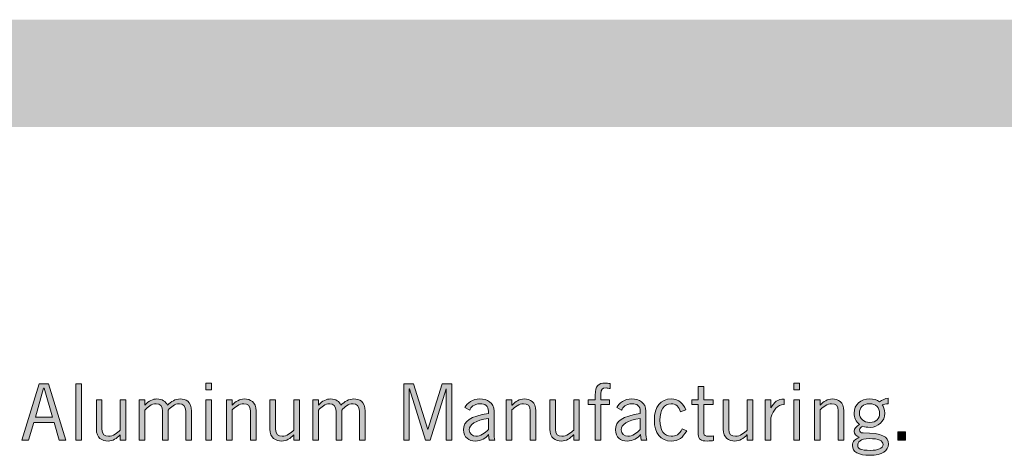
# Model space of a CAD drawing. Units: inches. Extents: x -62 to 176, y -278 to 43.
# Drawn here: x 5 to 8, y -185 to -184 of the extents above; entities that cross this region are included whole.
import ezdxf

# ---------------------------------------------------------------- set-up
doc = ezdxf.new("R2010")
doc.units = ezdxf.units.IN
doc.header["$MEASUREMENT"] = 0
doc.layers.add('Layer 1', color=7, linetype='Continuous')
doc.layers.add('Layer 2', color=7, linetype='Continuous')

# ---------------------------------------------------------------- blocks, each defined once
blk = doc.blocks.new('block 2')
at = {"layer": 'Layer 2', "true_color": 0x231f20}
h = blk.add_hatch(color=250, dxfattribs=at)
h.dxf.hatch_style = 2
h.paths.add_polyline_path([(4.8367, 0.5086), (4.8552, 0.5687), (4.8651, 0.5687), (4.8836, 0.5086), (4.8766, 0.5086), (4.871, 0.5274), (4.8494, 0.5274), (4.8437, 0.5086)])
h.paths.add_polyline_path([(4.8511, 0.5331), (4.8693, 0.5331), (4.8606, 0.5641), (4.8597, 0.5641)])
h = blk.add_hatch(color=250, dxfattribs=at)
h.dxf.hatch_style = 2
h.paths.add_polyline_path([(4.9002, 0.5687), (4.9002, 0.5086), (4.8942, 0.5086), (4.8942, 0.5687)])
h = blk.add_hatch(color=250, dxfattribs=at)
h.dxf.hatch_style = 2
h.paths.add_polyline_path([(5.0391, 0.5696), (5.0391, 0.5624), (5.0331, 0.5624), (5.0331, 0.5696)])
h.paths.add_polyline_path([(5.0331, 0.5519), (5.0391, 0.5519), (5.0391, 0.5086), (5.0331, 0.5086)])
h = blk.add_hatch(color=250, dxfattribs=at)
h.dxf.hatch_style = 2
h.paths.add_polyline_path([(5.2896, 0.5086), (5.2896, 0.5636), (5.2894, 0.5636), (5.2725, 0.5086), (5.2674, 0.5086), (5.2505, 0.5636), (5.2502, 0.5636), (5.2502, 0.5086), (5.2442, 0.5086), (5.2442, 0.5687), (5.2546, 0.5687), (5.2699, 0.5201), (5.2701, 0.5201), (5.2851, 0.5687), (5.2956, 0.5687), (5.2956, 0.5086)])
h = blk.add_hatch(color=250, dxfattribs=at)
h.dxf.hatch_style = 2
edge = h.paths.add_edge_path()
edge.add_spline(control_points=[(5.4486, 0.5086), (5.4486, 0.5086), (5.4486, 0.5467), (5.4486, 0.5467), (5.4486, 0.5467), (5.4412, 0.5467), (5.4412, 0.5467), (5.4412, 0.5467), (5.4412, 0.5519), (5.4412, 0.5519), (5.4412, 0.5519), (5.4486, 0.5519), (5.4486, 0.5519), (5.4486, 0.5519), (5.4486, 0.5568), (5.4486, 0.5568), (5.4486, 0.5671), (5.4521, 0.5696), (5.4591, 0.5696), (5.4609, 0.5696), (5.4627, 0.5693), (5.4645, 0.5691), (5.4645, 0.5691), (5.4645, 0.5638), (5.4645, 0.5638), (5.4631, 0.564), (5.4615, 0.5644), (5.4601, 0.5644), (5.4561, 0.5644), (5.4546, 0.5631), (5.4546, 0.5582), (5.4546, 0.5582), (5.4546, 0.5519), (5.4546, 0.5519), (5.4546, 0.5519), (5.464, 0.5519), (5.464, 0.5519), (5.464, 0.5519), (5.464, 0.5467), (5.464, 0.5467), (5.464, 0.5467), (5.4546, 0.5467), (5.4546, 0.5467), (5.4546, 0.5467), (5.4546, 0.5086), (5.4546, 0.5086), (5.4546, 0.5086), (5.4486, 0.5086), (5.4486, 0.5086)], knot_values=[0, 0, 0, 0, 1, 1, 1, 2, 2, 2, 3, 3, 3, 4, 4, 4, 5, 5, 5, 6, 6, 6, 7, 7, 7, 8, 8, 8, 9, 9, 9, 10, 10, 10, 11, 11, 11, 12, 12, 12, 13, 13, 13, 14, 14, 14, 15, 15, 15, 16, 16, 16, 16], degree=3, periodic=0)
h = blk.add_hatch(color=250, dxfattribs=at)
h.dxf.hatch_style = 2
h.paths.add_polyline_path([(5.6665, 0.5696), (5.6665, 0.5624), (5.6605, 0.5624), (5.6605, 0.5696)])
h.paths.add_polyline_path([(5.6605, 0.5519), (5.6665, 0.5519), (5.6665, 0.5086), (5.6605, 0.5086)])
h = blk.add_hatch(color=250, dxfattribs=at)
h.dxf.hatch_style = 2
edge = h.paths.add_edge_path()
edge.add_spline(control_points=[(5.5586, 0.5519), (5.5586, 0.5519), (5.5586, 0.5661), (5.5586, 0.5661), (5.5586, 0.5661), (5.5646, 0.5661), (5.5646, 0.5661), (5.5646, 0.5661), (5.5646, 0.5519), (5.5646, 0.5519), (5.5646, 0.5519), (5.5746, 0.5519), (5.5746, 0.5519), (5.5746, 0.5519), (5.5746, 0.5467), (5.5746, 0.5467), (5.5746, 0.5467), (5.5646, 0.5467), (5.5646, 0.5467), (5.5646, 0.5467), (5.5646, 0.5159), (5.5646, 0.5159), (5.5646, 0.5139), (5.5661, 0.5129), (5.5696, 0.5129), (5.5716, 0.5129), (5.5733, 0.5131), (5.5749, 0.5133), (5.5749, 0.5133), (5.5749, 0.5084), (5.5749, 0.5084), (5.5738, 0.5081), (5.5714, 0.5078), (5.5679, 0.5078), (5.5614, 0.5078), (5.5586, 0.5094), (5.5586, 0.5149), (5.5586, 0.5149), (5.5586, 0.5467), (5.5586, 0.5467), (5.5586, 0.5467), (5.5516, 0.5467), (5.5516, 0.5467), (5.5516, 0.5467), (5.5516, 0.5519), (5.5516, 0.5519), (5.5516, 0.5519), (5.5586, 0.5519), (5.5586, 0.5519)], knot_values=[0, 0, 0, 0, 1, 1, 1, 2, 2, 2, 3, 3, 3, 4, 4, 4, 5, 5, 5, 6, 6, 6, 7, 7, 7, 8, 8, 8, 9, 9, 9, 10, 10, 10, 11, 11, 11, 12, 12, 12, 13, 13, 13, 14, 14, 14, 15, 15, 15, 16, 16, 16, 16], degree=3, periodic=0)
h = blk.add_hatch(color=250, dxfattribs=at)
h.dxf.hatch_style = 2
edge = h.paths.add_edge_path()
edge.add_spline(control_points=[(4.9417, 0.5086), (4.9417, 0.5086), (4.9417, 0.5144), (4.9417, 0.5144), (4.9417, 0.5144), (4.9415, 0.5144), (4.9415, 0.5144), (4.9381, 0.5106), (4.9336, 0.5078), (4.9287, 0.5078), (4.9223, 0.5078), (4.9162, 0.5111), (4.9162, 0.5204), (4.9162, 0.5204), (4.9162, 0.5519), (4.9162, 0.5519), (4.9162, 0.5519), (4.9222, 0.5519), (4.9222, 0.5519), (4.9222, 0.5519), (4.9222, 0.5206), (4.9222, 0.5206), (4.9222, 0.5148), (4.925, 0.5129), (4.9293, 0.5129), (4.9338, 0.5129), (4.939, 0.5166), (4.9417, 0.5195), (4.9417, 0.5195), (4.9417, 0.5519), (4.9417, 0.5519), (4.9417, 0.5519), (4.9477, 0.5519), (4.9477, 0.5519), (4.9477, 0.5519), (4.9477, 0.5086), (4.9477, 0.5086), (4.9477, 0.5086), (4.9417, 0.5086), (4.9417, 0.5086)], knot_values=[0, 0, 0, 0, 1, 1, 1, 2, 2, 2, 3, 3, 3, 4, 4, 4, 5, 5, 5, 6, 6, 6, 7, 7, 7, 8, 8, 8, 9, 9, 9, 10, 10, 10, 11, 11, 11, 12, 12, 12, 13, 13, 13, 13], degree=3, periodic=0)
h = blk.add_hatch(color=250, dxfattribs=at)
h.dxf.hatch_style = 2
edge = h.paths.add_edge_path()
edge.add_spline(control_points=[(4.962, 0.5086), (4.962, 0.5086), (4.962, 0.5519), (4.962, 0.5519), (4.962, 0.5519), (4.968, 0.5519), (4.968, 0.5519), (4.968, 0.5519), (4.968, 0.5461), (4.968, 0.5461), (4.968, 0.5461), (4.9683, 0.5465), (4.9683, 0.5465), (4.972, 0.5506), (4.9767, 0.5527), (4.9809, 0.5527), (4.9865, 0.5527), (4.9904, 0.5499), (4.992, 0.5459), (4.9958, 0.55), (5.0006, 0.5527), (5.0057, 0.5527), (5.0115, 0.5527), (5.0176, 0.5503), (5.0176, 0.5396), (5.0176, 0.5396), (5.0176, 0.5086), (5.0176, 0.5086), (5.0176, 0.5086), (5.0116, 0.5086), (5.0116, 0.5086), (5.0116, 0.5086), (5.0116, 0.5396), (5.0116, 0.5396), (5.0116, 0.5454), (5.0087, 0.5476), (5.0049, 0.5476), (4.9995, 0.5476), (4.996, 0.5441), (4.9928, 0.5409), (4.9928, 0.5409), (4.9928, 0.5086), (4.9928, 0.5086), (4.9928, 0.5086), (4.9868, 0.5086), (4.9868, 0.5086), (4.9868, 0.5086), (4.9868, 0.5396), (4.9868, 0.5396), (4.9868, 0.5454), (4.9839, 0.5476), (4.9801, 0.5476), (4.9747, 0.5476), (4.9712, 0.5441), (4.968, 0.5409), (4.968, 0.5409), (4.968, 0.5086), (4.968, 0.5086), (4.968, 0.5086), (4.962, 0.5086), (4.962, 0.5086)], knot_values=[0, 0, 0, 0, 1, 1, 1, 2, 2, 2, 3, 3, 3, 4, 4, 4, 5, 5, 5, 6, 6, 6, 7, 7, 7, 8, 8, 8, 9, 9, 9, 10, 10, 10, 11, 11, 11, 12, 12, 12, 13, 13, 13, 14, 14, 14, 15, 15, 15, 16, 16, 16, 17, 17, 17, 18, 18, 18, 19, 19, 19, 20, 20, 20, 20], degree=3, periodic=0)
h = blk.add_hatch(color=250, dxfattribs=at)
h.dxf.hatch_style = 2
edge = h.paths.add_edge_path()
edge.add_spline(control_points=[(5.0611, 0.5519), (5.0611, 0.5519), (5.0611, 0.5461), (5.0611, 0.5461), (5.0611, 0.5461), (5.0613, 0.5461), (5.0613, 0.5461), (5.0647, 0.5499), (5.0692, 0.5527), (5.0741, 0.5527), (5.0805, 0.5527), (5.0866, 0.5494), (5.0866, 0.5401), (5.0866, 0.5401), (5.0866, 0.5086), (5.0866, 0.5086), (5.0866, 0.5086), (5.0806, 0.5086), (5.0806, 0.5086), (5.0806, 0.5086), (5.0806, 0.5399), (5.0806, 0.5399), (5.0806, 0.5457), (5.0779, 0.5476), (5.0736, 0.5476), (5.0691, 0.5476), (5.0639, 0.5439), (5.0611, 0.541), (5.0611, 0.541), (5.0611, 0.5086), (5.0611, 0.5086), (5.0611, 0.5086), (5.0552, 0.5086), (5.0552, 0.5086), (5.0552, 0.5086), (5.0552, 0.5519), (5.0552, 0.5519), (5.0552, 0.5519), (5.0611, 0.5519), (5.0611, 0.5519)], knot_values=[0, 0, 0, 0, 1, 1, 1, 2, 2, 2, 3, 3, 3, 4, 4, 4, 5, 5, 5, 6, 6, 6, 7, 7, 7, 8, 8, 8, 9, 9, 9, 10, 10, 10, 11, 11, 11, 12, 12, 12, 13, 13, 13, 13], degree=3, periodic=0)
h = blk.add_hatch(color=250, dxfattribs=at)
h.dxf.hatch_style = 2
edge = h.paths.add_edge_path()
edge.add_spline(control_points=[(5.127, 0.5086), (5.127, 0.5086), (5.127, 0.5144), (5.127, 0.5144), (5.127, 0.5144), (5.1268, 0.5144), (5.1268, 0.5144), (5.1234, 0.5106), (5.1189, 0.5078), (5.114, 0.5078), (5.1076, 0.5078), (5.1015, 0.5111), (5.1015, 0.5204), (5.1015, 0.5204), (5.1015, 0.5519), (5.1015, 0.5519), (5.1015, 0.5519), (5.1075, 0.5519), (5.1075, 0.5519), (5.1075, 0.5519), (5.1075, 0.5206), (5.1075, 0.5206), (5.1075, 0.5148), (5.1102, 0.5129), (5.1146, 0.5129), (5.119, 0.5129), (5.1242, 0.5166), (5.127, 0.5195), (5.127, 0.5195), (5.127, 0.5519), (5.127, 0.5519), (5.127, 0.5519), (5.133, 0.5519), (5.133, 0.5519), (5.133, 0.5519), (5.133, 0.5086), (5.133, 0.5086), (5.133, 0.5086), (5.127, 0.5086), (5.127, 0.5086)], knot_values=[0, 0, 0, 0, 1, 1, 1, 2, 2, 2, 3, 3, 3, 4, 4, 4, 5, 5, 5, 6, 6, 6, 7, 7, 7, 8, 8, 8, 9, 9, 9, 10, 10, 10, 11, 11, 11, 12, 12, 12, 13, 13, 13, 13], degree=3, periodic=0)
h = blk.add_hatch(color=250, dxfattribs=at)
h.dxf.hatch_style = 2
edge = h.paths.add_edge_path()
edge.add_spline(control_points=[(5.1472, 0.5086), (5.1472, 0.5086), (5.1472, 0.5519), (5.1472, 0.5519), (5.1472, 0.5519), (5.1532, 0.5519), (5.1532, 0.5519), (5.1532, 0.5519), (5.1532, 0.5461), (5.1532, 0.5461), (5.1532, 0.5461), (5.1536, 0.5465), (5.1536, 0.5465), (5.1572, 0.5506), (5.162, 0.5527), (5.1661, 0.5527), (5.1717, 0.5527), (5.1756, 0.5499), (5.1772, 0.5459), (5.181, 0.55), (5.1859, 0.5527), (5.1909, 0.5527), (5.1967, 0.5527), (5.2029, 0.5503), (5.2029, 0.5396), (5.2029, 0.5396), (5.2029, 0.5086), (5.2029, 0.5086), (5.2029, 0.5086), (5.1969, 0.5086), (5.1969, 0.5086), (5.1969, 0.5086), (5.1969, 0.5396), (5.1969, 0.5396), (5.1969, 0.5454), (5.1939, 0.5476), (5.1901, 0.5476), (5.1848, 0.5476), (5.1813, 0.5441), (5.178, 0.5409), (5.178, 0.5409), (5.178, 0.5086), (5.178, 0.5086), (5.178, 0.5086), (5.172, 0.5086), (5.172, 0.5086), (5.172, 0.5086), (5.172, 0.5396), (5.172, 0.5396), (5.172, 0.5454), (5.1691, 0.5476), (5.1653, 0.5476), (5.16, 0.5476), (5.1565, 0.5441), (5.1532, 0.5409), (5.1532, 0.5409), (5.1532, 0.5086), (5.1532, 0.5086), (5.1532, 0.5086), (5.1472, 0.5086), (5.1472, 0.5086)], knot_values=[0, 0, 0, 0, 1, 1, 1, 2, 2, 2, 3, 3, 3, 4, 4, 4, 5, 5, 5, 6, 6, 6, 7, 7, 7, 8, 8, 8, 9, 9, 9, 10, 10, 10, 11, 11, 11, 12, 12, 12, 13, 13, 13, 14, 14, 14, 15, 15, 15, 16, 16, 16, 17, 17, 17, 18, 18, 18, 19, 19, 19, 20, 20, 20, 20], degree=3, periodic=0)
h = blk.add_hatch(color=250, dxfattribs=at)
h.dxf.hatch_style = 2
edge = h.paths.add_edge_path()
edge.add_spline(control_points=[(5.3094, 0.5436), (5.3122, 0.5486), (5.3175, 0.5527), (5.3256, 0.5527), (5.333, 0.5527), (5.3406, 0.5492), (5.3406, 0.5397), (5.3406, 0.5397), (5.3406, 0.5179), (5.3406, 0.5179), (5.3406, 0.5132), (5.341, 0.5108), (5.3416, 0.5086), (5.3416, 0.5086), (5.3355, 0.5086), (5.3355, 0.5086), (5.3355, 0.5086), (5.3348, 0.5146), (5.3348, 0.5146), (5.3318, 0.5112), (5.327, 0.5078), (5.3205, 0.5078), (5.3138, 0.5078), (5.3081, 0.5117), (5.3081, 0.5197), (5.3081, 0.5292), (5.3154, 0.5339), (5.3346, 0.5373), (5.3346, 0.5373), (5.3346, 0.5396), (5.3346, 0.5396), (5.3346, 0.5454), (5.3309, 0.5476), (5.3257, 0.5476), (5.3191, 0.5476), (5.3158, 0.5437), (5.3146, 0.5408), (5.3146, 0.5408), (5.3094, 0.5436), (5.3094, 0.5436)], knot_values=[0, 0, 0, 0, 1, 1, 1, 2, 2, 2, 3, 3, 3, 4, 4, 4, 5, 5, 5, 6, 6, 6, 7, 7, 7, 8, 8, 8, 9, 9, 9, 10, 10, 10, 11, 11, 11, 12, 12, 12, 13, 13, 13, 13], degree=3, periodic=0)
edge = h.paths.add_edge_path()
edge.add_spline(control_points=[(5.3346, 0.532), (5.3209, 0.5296), (5.3141, 0.5256), (5.3141, 0.5196), (5.3141, 0.5156), (5.318, 0.5129), (5.3213, 0.5129), (5.3256, 0.5129), (5.3311, 0.5161), (5.3346, 0.5201), (5.3346, 0.5201), (5.3346, 0.532), (5.3346, 0.532)], knot_values=[0, 0, 0, 0, 1, 1, 1, 2, 2, 2, 3, 3, 3, 4, 4, 4, 4], degree=3, periodic=0)
h = blk.add_hatch(color=250, dxfattribs=at)
h.dxf.hatch_style = 2
edge = h.paths.add_edge_path()
edge.add_spline(control_points=[(5.3597, 0.5519), (5.3597, 0.5519), (5.3597, 0.5461), (5.3597, 0.5461), (5.3597, 0.5461), (5.3599, 0.5461), (5.3599, 0.5461), (5.3633, 0.5499), (5.3678, 0.5527), (5.3727, 0.5527), (5.3791, 0.5527), (5.3852, 0.5494), (5.3852, 0.5401), (5.3852, 0.5401), (5.3852, 0.5086), (5.3852, 0.5086), (5.3852, 0.5086), (5.3792, 0.5086), (5.3792, 0.5086), (5.3792, 0.5086), (5.3792, 0.5399), (5.3792, 0.5399), (5.3792, 0.5457), (5.3765, 0.5476), (5.3721, 0.5476), (5.3676, 0.5476), (5.3625, 0.5439), (5.3597, 0.541), (5.3597, 0.541), (5.3597, 0.5086), (5.3597, 0.5086), (5.3597, 0.5086), (5.3537, 0.5086), (5.3537, 0.5086), (5.3537, 0.5086), (5.3537, 0.5519), (5.3537, 0.5519), (5.3537, 0.5519), (5.3597, 0.5519), (5.3597, 0.5519)], knot_values=[0, 0, 0, 0, 1, 1, 1, 2, 2, 2, 3, 3, 3, 4, 4, 4, 5, 5, 5, 6, 6, 6, 7, 7, 7, 8, 8, 8, 9, 9, 9, 10, 10, 10, 11, 11, 11, 12, 12, 12, 13, 13, 13, 13], degree=3, periodic=0)
h = blk.add_hatch(color=250, dxfattribs=at)
h.dxf.hatch_style = 2
edge = h.paths.add_edge_path()
edge.add_spline(control_points=[(5.4256, 0.5086), (5.4256, 0.5086), (5.4256, 0.5144), (5.4256, 0.5144), (5.4256, 0.5144), (5.4254, 0.5144), (5.4254, 0.5144), (5.422, 0.5106), (5.4175, 0.5078), (5.4126, 0.5078), (5.4061, 0.5078), (5.4001, 0.5111), (5.4001, 0.5204), (5.4001, 0.5204), (5.4001, 0.5519), (5.4001, 0.5519), (5.4001, 0.5519), (5.4061, 0.5519), (5.4061, 0.5519), (5.4061, 0.5519), (5.4061, 0.5206), (5.4061, 0.5206), (5.4061, 0.5148), (5.4088, 0.5129), (5.4131, 0.5129), (5.4176, 0.5129), (5.4228, 0.5166), (5.4256, 0.5195), (5.4256, 0.5195), (5.4256, 0.5519), (5.4256, 0.5519), (5.4256, 0.5519), (5.4315, 0.5519), (5.4315, 0.5519), (5.4315, 0.5519), (5.4315, 0.5086), (5.4315, 0.5086), (5.4315, 0.5086), (5.4256, 0.5086), (5.4256, 0.5086)], knot_values=[0, 0, 0, 0, 1, 1, 1, 2, 2, 2, 3, 3, 3, 4, 4, 4, 5, 5, 5, 6, 6, 6, 7, 7, 7, 8, 8, 8, 9, 9, 9, 10, 10, 10, 11, 11, 11, 12, 12, 12, 13, 13, 13, 13], degree=3, periodic=0)
h = blk.add_hatch(color=250, dxfattribs=at)
h.dxf.hatch_style = 2
edge = h.paths.add_edge_path()
edge.add_spline(control_points=[(5.4715, 0.5436), (5.4742, 0.5486), (5.4796, 0.5527), (5.4877, 0.5527), (5.4951, 0.5527), (5.5027, 0.5492), (5.5027, 0.5397), (5.5027, 0.5397), (5.5027, 0.5179), (5.5027, 0.5179), (5.5027, 0.5132), (5.5031, 0.5108), (5.5037, 0.5086), (5.5037, 0.5086), (5.4975, 0.5086), (5.4975, 0.5086), (5.4975, 0.5086), (5.4969, 0.5146), (5.4969, 0.5146), (5.4939, 0.5112), (5.4891, 0.5078), (5.4826, 0.5078), (5.4759, 0.5078), (5.4702, 0.5117), (5.4702, 0.5197), (5.4702, 0.5292), (5.4775, 0.5339), (5.4967, 0.5373), (5.4967, 0.5373), (5.4967, 0.5396), (5.4967, 0.5396), (5.4967, 0.5454), (5.493, 0.5476), (5.4878, 0.5476), (5.4811, 0.5476), (5.4779, 0.5437), (5.4767, 0.5408), (5.4767, 0.5408), (5.4715, 0.5436), (5.4715, 0.5436)], knot_values=[0, 0, 0, 0, 1, 1, 1, 2, 2, 2, 3, 3, 3, 4, 4, 4, 5, 5, 5, 6, 6, 6, 7, 7, 7, 8, 8, 8, 9, 9, 9, 10, 10, 10, 11, 11, 11, 12, 12, 12, 13, 13, 13, 13], degree=3, periodic=0)
edge = h.paths.add_edge_path()
edge.add_spline(control_points=[(5.4967, 0.532), (5.483, 0.5296), (5.4762, 0.5256), (5.4762, 0.5196), (5.4762, 0.5156), (5.4801, 0.5129), (5.4834, 0.5129), (5.4877, 0.5129), (5.4932, 0.5161), (5.4967, 0.5201), (5.4967, 0.5201), (5.4967, 0.532), (5.4967, 0.532)], knot_values=[0, 0, 0, 0, 1, 1, 1, 2, 2, 2, 3, 3, 3, 4, 4, 4, 4], degree=3, periodic=0)
h = blk.add_hatch(color=250, dxfattribs=at)
h.dxf.hatch_style = 2
edge = h.paths.add_edge_path()
edge.add_spline(control_points=[(5.5397, 0.539), (5.538, 0.5442), (5.5346, 0.5476), (5.5295, 0.5476), (5.5221, 0.5476), (5.5177, 0.5412), (5.5177, 0.5302), (5.5177, 0.5192), (5.5221, 0.5129), (5.5295, 0.5129), (5.535, 0.5129), (5.538, 0.5147), (5.5414, 0.5209), (5.5414, 0.5209), (5.5462, 0.5187), (5.5462, 0.5187), (5.5419, 0.5114), (5.538, 0.5078), (5.5295, 0.5078), (5.5186, 0.5078), (5.5117, 0.5162), (5.5117, 0.5302), (5.5117, 0.5442), (5.5186, 0.5527), (5.5295, 0.5527), (5.5384, 0.5527), (5.5426, 0.5477), (5.5453, 0.541), (5.5453, 0.541), (5.5397, 0.539), (5.5397, 0.539)], knot_values=[0, 0, 0, 0, 1, 1, 1, 2, 2, 2, 3, 3, 3, 4, 4, 4, 5, 5, 5, 6, 6, 6, 7, 7, 7, 8, 8, 8, 9, 9, 9, 10, 10, 10, 10], degree=3, periodic=0)
h = blk.add_hatch(color=250, dxfattribs=at)
h.dxf.hatch_style = 2
edge = h.paths.add_edge_path()
edge.add_spline(control_points=[(5.6107, 0.5086), (5.6107, 0.5086), (5.6107, 0.5144), (5.6107, 0.5144), (5.6107, 0.5144), (5.6105, 0.5144), (5.6105, 0.5144), (5.6071, 0.5106), (5.6026, 0.5078), (5.5977, 0.5078), (5.5913, 0.5078), (5.5852, 0.5111), (5.5852, 0.5204), (5.5852, 0.5204), (5.5852, 0.5519), (5.5852, 0.5519), (5.5852, 0.5519), (5.5912, 0.5519), (5.5912, 0.5519), (5.5912, 0.5519), (5.5912, 0.5206), (5.5912, 0.5206), (5.5912, 0.5148), (5.594, 0.5129), (5.5983, 0.5129), (5.6028, 0.5129), (5.608, 0.5166), (5.6107, 0.5195), (5.6107, 0.5195), (5.6107, 0.5519), (5.6107, 0.5519), (5.6107, 0.5519), (5.6167, 0.5519), (5.6167, 0.5519), (5.6167, 0.5519), (5.6167, 0.5086), (5.6167, 0.5086), (5.6167, 0.5086), (5.6107, 0.5086), (5.6107, 0.5086)], knot_values=[0, 0, 0, 0, 1, 1, 1, 2, 2, 2, 3, 3, 3, 4, 4, 4, 5, 5, 5, 6, 6, 6, 7, 7, 7, 8, 8, 8, 9, 9, 9, 10, 10, 10, 11, 11, 11, 12, 12, 12, 13, 13, 13, 13], degree=3, periodic=0)
h = blk.add_hatch(color=250, dxfattribs=at)
h.dxf.hatch_style = 2
edge = h.paths.add_edge_path()
edge.add_spline(control_points=[(5.63, 0.5519), (5.63, 0.5519), (5.636, 0.5519), (5.636, 0.5519), (5.636, 0.5519), (5.636, 0.5433), (5.636, 0.5433), (5.636, 0.5433), (5.6361, 0.5433), (5.6361, 0.5433), (5.6395, 0.5492), (5.6431, 0.5526), (5.6502, 0.5526), (5.6502, 0.5526), (5.6502, 0.5466), (5.6502, 0.5466), (5.6427, 0.5464), (5.6388, 0.5415), (5.636, 0.5326), (5.636, 0.5326), (5.636, 0.5086), (5.636, 0.5086), (5.636, 0.5086), (5.63, 0.5086), (5.63, 0.5086), (5.63, 0.5086), (5.63, 0.5519), (5.63, 0.5519)], knot_values=[0, 0, 0, 0, 1, 1, 1, 2, 2, 2, 3, 3, 3, 4, 4, 4, 5, 5, 5, 6, 6, 6, 7, 7, 7, 8, 8, 8, 9, 9, 9, 9], degree=3, periodic=0)
h = blk.add_hatch(color=250, dxfattribs=at)
h.dxf.hatch_style = 2
edge = h.paths.add_edge_path()
edge.add_spline(control_points=[(5.6885, 0.5519), (5.6885, 0.5519), (5.6885, 0.5461), (5.6885, 0.5461), (5.6885, 0.5461), (5.6886, 0.5461), (5.6886, 0.5461), (5.6921, 0.5499), (5.6966, 0.5527), (5.7015, 0.5527), (5.7079, 0.5527), (5.714, 0.5494), (5.714, 0.5401), (5.714, 0.5401), (5.714, 0.5086), (5.714, 0.5086), (5.714, 0.5086), (5.708, 0.5086), (5.708, 0.5086), (5.708, 0.5086), (5.708, 0.5399), (5.708, 0.5399), (5.708, 0.5457), (5.7052, 0.5476), (5.7009, 0.5476), (5.6964, 0.5476), (5.6912, 0.5439), (5.6885, 0.541), (5.6885, 0.541), (5.6885, 0.5086), (5.6885, 0.5086), (5.6885, 0.5086), (5.6825, 0.5086), (5.6825, 0.5086), (5.6825, 0.5086), (5.6825, 0.5519), (5.6825, 0.5519), (5.6825, 0.5519), (5.6885, 0.5519), (5.6885, 0.5519)], knot_values=[0, 0, 0, 0, 1, 1, 1, 2, 2, 2, 3, 3, 3, 4, 4, 4, 5, 5, 5, 6, 6, 6, 7, 7, 7, 8, 8, 8, 9, 9, 9, 10, 10, 10, 11, 11, 11, 12, 12, 12, 13, 13, 13, 13], degree=3, periodic=0)
h = blk.add_hatch(color=250, dxfattribs=at)
h.dxf.hatch_style = 2
edge = h.paths.add_edge_path()
edge.add_spline(control_points=[(5.7614, 0.5476), (5.7589, 0.5476), (5.7562, 0.5471), (5.7547, 0.5464), (5.756, 0.5449), (5.7577, 0.5416), (5.7577, 0.5376), (5.7577, 0.529), (5.7506, 0.5224), (5.7419, 0.5224), (5.7384, 0.5224), (5.7366, 0.5229), (5.7342, 0.5236), (5.7319, 0.5229), (5.7308, 0.5215), (5.7308, 0.5196), (5.7308, 0.5176), (5.7322, 0.5164), (5.7344, 0.5164), (5.7549, 0.5164), (5.7615, 0.5127), (5.7615, 0.5043), (5.7615, 0.4979), (5.7552, 0.4926), (5.7417, 0.4926), (5.7296, 0.4926), (5.7231, 0.4959), (5.7231, 0.5031), (5.7231, 0.5074), (5.7257, 0.5095), (5.7304, 0.5119), (5.7271, 0.5129), (5.725, 0.5155), (5.725, 0.5181), (5.725, 0.5218), (5.7275, 0.5234), (5.7308, 0.5255), (5.7267, 0.5286), (5.7249, 0.5328), (5.7249, 0.5376), (5.7249, 0.5467), (5.7321, 0.5527), (5.7413, 0.5527), (5.746, 0.5527), (5.7492, 0.5517), (5.7521, 0.5497), (5.7546, 0.5516), (5.7581, 0.5532), (5.7614, 0.5536), (5.7614, 0.5536), (5.7614, 0.5476), (5.7614, 0.5476)], knot_values=[0, 0, 0, 0, 1, 1, 1, 2, 2, 2, 3, 3, 3, 4, 4, 4, 5, 5, 5, 6, 6, 6, 7, 7, 7, 8, 8, 8, 9, 9, 9, 10, 10, 10, 11, 11, 11, 12, 12, 12, 13, 13, 13, 14, 14, 14, 15, 15, 15, 16, 16, 16, 17, 17, 17, 17], degree=3, periodic=0)
edge = h.paths.add_edge_path()
edge.add_spline(control_points=[(5.7408, 0.5104), (5.7314, 0.5104), (5.7287, 0.5063), (5.7287, 0.5032), (5.7287, 0.4999), (5.7307, 0.4978), (5.7427, 0.4978), (5.7499, 0.4978), (5.7557, 0.4998), (5.7558, 0.504), (5.7557, 0.5082), (5.7514, 0.5104), (5.7408, 0.5104)], knot_values=[0, 0, 0, 0, 1, 1, 1, 2, 2, 2, 3, 3, 3, 4, 4, 4, 4], degree=3, periodic=0)
edge = h.paths.add_edge_path()
edge.add_spline(control_points=[(5.7411, 0.5476), (5.7342, 0.5476), (5.7306, 0.5432), (5.7306, 0.5376), (5.7306, 0.5318), (5.7351, 0.5276), (5.7417, 0.5276), (5.7486, 0.5276), (5.7521, 0.5321), (5.7521, 0.5372), (5.7521, 0.5436), (5.7484, 0.5476), (5.7411, 0.5476)], knot_values=[0, 0, 0, 0, 1, 1, 1, 2, 2, 2, 3, 3, 3, 4, 4, 4, 4], degree=3, periodic=0)
h = blk.add_hatch(color=250, dxfattribs=at)
h.dxf.hatch_style = 2
h.paths.add_polyline_path([(5.7798, 0.5177), (5.7798, 0.5086), (5.7716, 0.5086), (5.7716, 0.5177)])
at = {"layer": 'Layer 2', "lineweight": 0}
for points in [[(4.8367, 0.5086), (4.8552, 0.5687), (4.8651, 0.5687), (4.8836, 0.5086), (4.8766, 0.5086), (4.871, 0.5274), (4.8494, 0.5274), (4.8437, 0.5086), (4.8367, 0.5086)], [(4.9002, 0.5687), (4.9002, 0.5086), (4.8942, 0.5086), (4.8942, 0.5687), (4.9002, 0.5687)], [(5.0391, 0.5696), (5.0391, 0.5624), (5.0331, 0.5624), (5.0331, 0.5696), (5.0391, 0.5696)], [(5.2896, 0.5086), (5.2896, 0.5636), (5.2894, 0.5636), (5.2725, 0.5086), (5.2674, 0.5086), (5.2505, 0.5636), (5.2502, 0.5636), (5.2502, 0.5086), (5.2442, 0.5086), (5.2442, 0.5687), (5.2546, 0.5687), (5.2699, 0.5201), (5.2701, 0.5201), (5.2851, 0.5687), (5.2956, 0.5687), (5.2956, 0.5086), (5.2896, 0.5086)], [(5.6665, 0.5696), (5.6665, 0.5624), (5.6605, 0.5624), (5.6605, 0.5696), (5.6665, 0.5696)], [(4.8511, 0.5331), (4.8693, 0.5331), (4.8606, 0.5641), (4.8597, 0.5641), (4.8511, 0.5331)], [(5.0331, 0.5519), (5.0391, 0.5519), (5.0391, 0.5086), (5.0331, 0.5086), (5.0331, 0.5519)], [(5.6605, 0.5519), (5.6665, 0.5519), (5.6665, 0.5086), (5.6605, 0.5086), (5.6605, 0.5519)], [(5.7798, 0.5177), (5.7798, 0.5086), (5.7716, 0.5086), (5.7716, 0.5177), (5.7798, 0.5177)]]:
    blk.add_lwpolyline(points, dxfattribs=at)
for points, knots in [([(5.4486, 0.5086), (5.4486, 0.5086), (5.4486, 0.5467), (5.4486, 0.5467), (5.4486, 0.5467), (5.4412, 0.5467), (5.4412, 0.5467), (5.4412, 0.5467), (5.4412, 0.5519), (5.4412, 0.5519), (5.4412, 0.5519), (5.4486, 0.5519), (5.4486, 0.5519), (5.4486, 0.5519), (5.4486, 0.5568), (5.4486, 0.5568), (5.4486, 0.5671), (5.4521, 0.5696), (5.4591, 0.5696), (5.4609, 0.5696), (5.4627, 0.5693), (5.4645, 0.5691), (5.4645, 0.5691), (5.4645, 0.5638), (5.4645, 0.5638), (5.4631, 0.564), (5.4615, 0.5644), (5.4601, 0.5644), (5.4561, 0.5644), (5.4546, 0.5631), (5.4546, 0.5582), (5.4546, 0.5582), (5.4546, 0.5519), (5.4546, 0.5519), (5.4546, 0.5519), (5.464, 0.5519), (5.464, 0.5519), (5.464, 0.5519), (5.464, 0.5467), (5.464, 0.5467), (5.464, 0.5467), (5.4546, 0.5467), (5.4546, 0.5467), (5.4546, 0.5467), (5.4546, 0.5086), (5.4546, 0.5086), (5.4546, 0.5086), (5.4486, 0.5086), (5.4486, 0.5086)], [0, 0, 0, 0, 1, 1, 1, 2, 2, 2, 3, 3, 3, 4, 4, 4, 5, 5, 5, 6, 6, 6, 7, 7, 7, 8, 8, 8, 9, 9, 9, 10, 10, 10, 11, 11, 11, 12, 12, 12, 13, 13, 13, 14, 14, 14, 15, 15, 15, 16, 16, 16, 16]), ([(5.5586, 0.5519), (5.5586, 0.5519), (5.5586, 0.5661), (5.5586, 0.5661), (5.5586, 0.5661), (5.5646, 0.5661), (5.5646, 0.5661), (5.5646, 0.5661), (5.5646, 0.5519), (5.5646, 0.5519), (5.5646, 0.5519), (5.5746, 0.5519), (5.5746, 0.5519), (5.5746, 0.5519), (5.5746, 0.5467), (5.5746, 0.5467), (5.5746, 0.5467), (5.5646, 0.5467), (5.5646, 0.5467), (5.5646, 0.5467), (5.5646, 0.5159), (5.5646, 0.5159), (5.5646, 0.5139), (5.5661, 0.5129), (5.5696, 0.5129), (5.5716, 0.5129), (5.5733, 0.5131), (5.5749, 0.5133), (5.5749, 0.5133), (5.5749, 0.5084), (5.5749, 0.5084), (5.5738, 0.5081), (5.5714, 0.5078), (5.5679, 0.5078), (5.5614, 0.5078), (5.5586, 0.5094), (5.5586, 0.5149), (5.5586, 0.5149), (5.5586, 0.5467), (5.5586, 0.5467), (5.5586, 0.5467), (5.5516, 0.5467), (5.5516, 0.5467), (5.5516, 0.5467), (5.5516, 0.5519), (5.5516, 0.5519), (5.5516, 0.5519), (5.5586, 0.5519), (5.5586, 0.5519)], [0, 0, 0, 0, 1, 1, 1, 2, 2, 2, 3, 3, 3, 4, 4, 4, 5, 5, 5, 6, 6, 6, 7, 7, 7, 8, 8, 8, 9, 9, 9, 10, 10, 10, 11, 11, 11, 12, 12, 12, 13, 13, 13, 14, 14, 14, 15, 15, 15, 16, 16, 16, 16]), ([(4.9417, 0.5086), (4.9417, 0.5086), (4.9417, 0.5144), (4.9417, 0.5144), (4.9417, 0.5144), (4.9415, 0.5144), (4.9415, 0.5144), (4.9381, 0.5106), (4.9336, 0.5078), (4.9287, 0.5078), (4.9223, 0.5078), (4.9162, 0.5111), (4.9162, 0.5204), (4.9162, 0.5204), (4.9162, 0.5519), (4.9162, 0.5519), (4.9162, 0.5519), (4.9222, 0.5519), (4.9222, 0.5519), (4.9222, 0.5519), (4.9222, 0.5206), (4.9222, 0.5206), (4.9222, 0.5148), (4.925, 0.5129), (4.9293, 0.5129), (4.9338, 0.5129), (4.939, 0.5166), (4.9417, 0.5195), (4.9417, 0.5195), (4.9417, 0.5519), (4.9417, 0.5519), (4.9417, 0.5519), (4.9477, 0.5519), (4.9477, 0.5519), (4.9477, 0.5519), (4.9477, 0.5086), (4.9477, 0.5086), (4.9477, 0.5086), (4.9417, 0.5086), (4.9417, 0.5086)], [0, 0, 0, 0, 1, 1, 1, 2, 2, 2, 3, 3, 3, 4, 4, 4, 5, 5, 5, 6, 6, 6, 7, 7, 7, 8, 8, 8, 9, 9, 9, 10, 10, 10, 11, 11, 11, 12, 12, 12, 13, 13, 13, 13]), ([(4.962, 0.5086), (4.962, 0.5086), (4.962, 0.5519), (4.962, 0.5519), (4.962, 0.5519), (4.968, 0.5519), (4.968, 0.5519), (4.968, 0.5519), (4.968, 0.5461), (4.968, 0.5461), (4.968, 0.5461), (4.9683, 0.5465), (4.9683, 0.5465), (4.972, 0.5506), (4.9767, 0.5527), (4.9809, 0.5527), (4.9865, 0.5527), (4.9904, 0.5499), (4.992, 0.5459), (4.9958, 0.55), (5.0006, 0.5527), (5.0057, 0.5527), (5.0115, 0.5527), (5.0176, 0.5503), (5.0176, 0.5396), (5.0176, 0.5396), (5.0176, 0.5086), (5.0176, 0.5086), (5.0176, 0.5086), (5.0116, 0.5086), (5.0116, 0.5086), (5.0116, 0.5086), (5.0116, 0.5396), (5.0116, 0.5396), (5.0116, 0.5454), (5.0087, 0.5476), (5.0049, 0.5476), (4.9995, 0.5476), (4.996, 0.5441), (4.9928, 0.5409), (4.9928, 0.5409), (4.9928, 0.5086), (4.9928, 0.5086), (4.9928, 0.5086), (4.9868, 0.5086), (4.9868, 0.5086), (4.9868, 0.5086), (4.9868, 0.5396), (4.9868, 0.5396), (4.9868, 0.5454), (4.9839, 0.5476), (4.9801, 0.5476), (4.9747, 0.5476), (4.9712, 0.5441), (4.968, 0.5409), (4.968, 0.5409), (4.968, 0.5086), (4.968, 0.5086), (4.968, 0.5086), (4.962, 0.5086), (4.962, 0.5086)], [0, 0, 0, 0, 1, 1, 1, 2, 2, 2, 3, 3, 3, 4, 4, 4, 5, 5, 5, 6, 6, 6, 7, 7, 7, 8, 8, 8, 9, 9, 9, 10, 10, 10, 11, 11, 11, 12, 12, 12, 13, 13, 13, 14, 14, 14, 15, 15, 15, 16, 16, 16, 17, 17, 17, 18, 18, 18, 19, 19, 19, 20, 20, 20, 20]), ([(5.0611, 0.5519), (5.0611, 0.5519), (5.0611, 0.5461), (5.0611, 0.5461), (5.0611, 0.5461), (5.0613, 0.5461), (5.0613, 0.5461), (5.0647, 0.5499), (5.0692, 0.5527), (5.0741, 0.5527), (5.0805, 0.5527), (5.0866, 0.5494), (5.0866, 0.5401), (5.0866, 0.5401), (5.0866, 0.5086), (5.0866, 0.5086), (5.0866, 0.5086), (5.0806, 0.5086), (5.0806, 0.5086), (5.0806, 0.5086), (5.0806, 0.5399), (5.0806, 0.5399), (5.0806, 0.5457), (5.0779, 0.5476), (5.0736, 0.5476), (5.0691, 0.5476), (5.0639, 0.5439), (5.0611, 0.541), (5.0611, 0.541), (5.0611, 0.5086), (5.0611, 0.5086), (5.0611, 0.5086), (5.0552, 0.5086), (5.0552, 0.5086), (5.0552, 0.5086), (5.0552, 0.5519), (5.0552, 0.5519), (5.0552, 0.5519), (5.0611, 0.5519), (5.0611, 0.5519)], [0, 0, 0, 0, 1, 1, 1, 2, 2, 2, 3, 3, 3, 4, 4, 4, 5, 5, 5, 6, 6, 6, 7, 7, 7, 8, 8, 8, 9, 9, 9, 10, 10, 10, 11, 11, 11, 12, 12, 12, 13, 13, 13, 13]), ([(5.127, 0.5086), (5.127, 0.5086), (5.127, 0.5144), (5.127, 0.5144), (5.127, 0.5144), (5.1268, 0.5144), (5.1268, 0.5144), (5.1234, 0.5106), (5.1189, 0.5078), (5.114, 0.5078), (5.1076, 0.5078), (5.1015, 0.5111), (5.1015, 0.5204), (5.1015, 0.5204), (5.1015, 0.5519), (5.1015, 0.5519), (5.1015, 0.5519), (5.1075, 0.5519), (5.1075, 0.5519), (5.1075, 0.5519), (5.1075, 0.5206), (5.1075, 0.5206), (5.1075, 0.5148), (5.1102, 0.5129), (5.1146, 0.5129), (5.119, 0.5129), (5.1242, 0.5166), (5.127, 0.5195), (5.127, 0.5195), (5.127, 0.5519), (5.127, 0.5519), (5.127, 0.5519), (5.133, 0.5519), (5.133, 0.5519), (5.133, 0.5519), (5.133, 0.5086), (5.133, 0.5086), (5.133, 0.5086), (5.127, 0.5086), (5.127, 0.5086)], [0, 0, 0, 0, 1, 1, 1, 2, 2, 2, 3, 3, 3, 4, 4, 4, 5, 5, 5, 6, 6, 6, 7, 7, 7, 8, 8, 8, 9, 9, 9, 10, 10, 10, 11, 11, 11, 12, 12, 12, 13, 13, 13, 13]), ([(5.1472, 0.5086), (5.1472, 0.5086), (5.1472, 0.5519), (5.1472, 0.5519), (5.1472, 0.5519), (5.1532, 0.5519), (5.1532, 0.5519), (5.1532, 0.5519), (5.1532, 0.5461), (5.1532, 0.5461), (5.1532, 0.5461), (5.1536, 0.5465), (5.1536, 0.5465), (5.1572, 0.5506), (5.162, 0.5527), (5.1661, 0.5527), (5.1717, 0.5527), (5.1756, 0.5499), (5.1772, 0.5459), (5.181, 0.55), (5.1859, 0.5527), (5.1909, 0.5527), (5.1967, 0.5527), (5.2029, 0.5503), (5.2029, 0.5396), (5.2029, 0.5396), (5.2029, 0.5086), (5.2029, 0.5086), (5.2029, 0.5086), (5.1969, 0.5086), (5.1969, 0.5086), (5.1969, 0.5086), (5.1969, 0.5396), (5.1969, 0.5396), (5.1969, 0.5454), (5.1939, 0.5476), (5.1901, 0.5476), (5.1848, 0.5476), (5.1813, 0.5441), (5.178, 0.5409), (5.178, 0.5409), (5.178, 0.5086), (5.178, 0.5086), (5.178, 0.5086), (5.172, 0.5086), (5.172, 0.5086), (5.172, 0.5086), (5.172, 0.5396), (5.172, 0.5396), (5.172, 0.5454), (5.1691, 0.5476), (5.1653, 0.5476), (5.16, 0.5476), (5.1565, 0.5441), (5.1532, 0.5409), (5.1532, 0.5409), (5.1532, 0.5086), (5.1532, 0.5086), (5.1532, 0.5086), (5.1472, 0.5086), (5.1472, 0.5086)], [0, 0, 0, 0, 1, 1, 1, 2, 2, 2, 3, 3, 3, 4, 4, 4, 5, 5, 5, 6, 6, 6, 7, 7, 7, 8, 8, 8, 9, 9, 9, 10, 10, 10, 11, 11, 11, 12, 12, 12, 13, 13, 13, 14, 14, 14, 15, 15, 15, 16, 16, 16, 17, 17, 17, 18, 18, 18, 19, 19, 19, 20, 20, 20, 20]), ([(5.3094, 0.5436), (5.3122, 0.5486), (5.3175, 0.5527), (5.3256, 0.5527), (5.333, 0.5527), (5.3406, 0.5492), (5.3406, 0.5397), (5.3406, 0.5397), (5.3406, 0.5179), (5.3406, 0.5179), (5.3406, 0.5132), (5.341, 0.5108), (5.3416, 0.5086), (5.3416, 0.5086), (5.3355, 0.5086), (5.3355, 0.5086), (5.3355, 0.5086), (5.3348, 0.5146), (5.3348, 0.5146), (5.3318, 0.5112), (5.327, 0.5078), (5.3205, 0.5078), (5.3138, 0.5078), (5.3081, 0.5117), (5.3081, 0.5197), (5.3081, 0.5292), (5.3154, 0.5339), (5.3346, 0.5373), (5.3346, 0.5373), (5.3346, 0.5396), (5.3346, 0.5396), (5.3346, 0.5454), (5.3309, 0.5476), (5.3257, 0.5476), (5.3191, 0.5476), (5.3158, 0.5437), (5.3146, 0.5408), (5.3146, 0.5408), (5.3094, 0.5436), (5.3094, 0.5436)], [0, 0, 0, 0, 1, 1, 1, 2, 2, 2, 3, 3, 3, 4, 4, 4, 5, 5, 5, 6, 6, 6, 7, 7, 7, 8, 8, 8, 9, 9, 9, 10, 10, 10, 11, 11, 11, 12, 12, 12, 13, 13, 13, 13]), ([(5.3597, 0.5519), (5.3597, 0.5519), (5.3597, 0.5461), (5.3597, 0.5461), (5.3597, 0.5461), (5.3599, 0.5461), (5.3599, 0.5461), (5.3633, 0.5499), (5.3678, 0.5527), (5.3727, 0.5527), (5.3791, 0.5527), (5.3852, 0.5494), (5.3852, 0.5401), (5.3852, 0.5401), (5.3852, 0.5086), (5.3852, 0.5086), (5.3852, 0.5086), (5.3792, 0.5086), (5.3792, 0.5086), (5.3792, 0.5086), (5.3792, 0.5399), (5.3792, 0.5399), (5.3792, 0.5457), (5.3765, 0.5476), (5.3721, 0.5476), (5.3676, 0.5476), (5.3625, 0.5439), (5.3597, 0.541), (5.3597, 0.541), (5.3597, 0.5086), (5.3597, 0.5086), (5.3597, 0.5086), (5.3537, 0.5086), (5.3537, 0.5086), (5.3537, 0.5086), (5.3537, 0.5519), (5.3537, 0.5519), (5.3537, 0.5519), (5.3597, 0.5519), (5.3597, 0.5519)], [0, 0, 0, 0, 1, 1, 1, 2, 2, 2, 3, 3, 3, 4, 4, 4, 5, 5, 5, 6, 6, 6, 7, 7, 7, 8, 8, 8, 9, 9, 9, 10, 10, 10, 11, 11, 11, 12, 12, 12, 13, 13, 13, 13]), ([(5.4256, 0.5086), (5.4256, 0.5086), (5.4256, 0.5144), (5.4256, 0.5144), (5.4256, 0.5144), (5.4254, 0.5144), (5.4254, 0.5144), (5.422, 0.5106), (5.4175, 0.5078), (5.4126, 0.5078), (5.4061, 0.5078), (5.4001, 0.5111), (5.4001, 0.5204), (5.4001, 0.5204), (5.4001, 0.5519), (5.4001, 0.5519), (5.4001, 0.5519), (5.4061, 0.5519), (5.4061, 0.5519), (5.4061, 0.5519), (5.4061, 0.5206), (5.4061, 0.5206), (5.4061, 0.5148), (5.4088, 0.5129), (5.4131, 0.5129), (5.4176, 0.5129), (5.4228, 0.5166), (5.4256, 0.5195), (5.4256, 0.5195), (5.4256, 0.5519), (5.4256, 0.5519), (5.4256, 0.5519), (5.4315, 0.5519), (5.4315, 0.5519), (5.4315, 0.5519), (5.4315, 0.5086), (5.4315, 0.5086), (5.4315, 0.5086), (5.4256, 0.5086), (5.4256, 0.5086)], [0, 0, 0, 0, 1, 1, 1, 2, 2, 2, 3, 3, 3, 4, 4, 4, 5, 5, 5, 6, 6, 6, 7, 7, 7, 8, 8, 8, 9, 9, 9, 10, 10, 10, 11, 11, 11, 12, 12, 12, 13, 13, 13, 13]), ([(5.4715, 0.5436), (5.4742, 0.5486), (5.4796, 0.5527), (5.4877, 0.5527), (5.4951, 0.5527), (5.5027, 0.5492), (5.5027, 0.5397), (5.5027, 0.5397), (5.5027, 0.5179), (5.5027, 0.5179), (5.5027, 0.5132), (5.5031, 0.5108), (5.5037, 0.5086), (5.5037, 0.5086), (5.4975, 0.5086), (5.4975, 0.5086), (5.4975, 0.5086), (5.4969, 0.5146), (5.4969, 0.5146), (5.4939, 0.5112), (5.4891, 0.5078), (5.4826, 0.5078), (5.4759, 0.5078), (5.4702, 0.5117), (5.4702, 0.5197), (5.4702, 0.5292), (5.4775, 0.5339), (5.4967, 0.5373), (5.4967, 0.5373), (5.4967, 0.5396), (5.4967, 0.5396), (5.4967, 0.5454), (5.493, 0.5476), (5.4878, 0.5476), (5.4811, 0.5476), (5.4779, 0.5437), (5.4767, 0.5408), (5.4767, 0.5408), (5.4715, 0.5436), (5.4715, 0.5436)], [0, 0, 0, 0, 1, 1, 1, 2, 2, 2, 3, 3, 3, 4, 4, 4, 5, 5, 5, 6, 6, 6, 7, 7, 7, 8, 8, 8, 9, 9, 9, 10, 10, 10, 11, 11, 11, 12, 12, 12, 13, 13, 13, 13]), ([(5.5397, 0.539), (5.538, 0.5442), (5.5346, 0.5476), (5.5295, 0.5476), (5.5221, 0.5476), (5.5177, 0.5412), (5.5177, 0.5302), (5.5177, 0.5192), (5.5221, 0.5129), (5.5295, 0.5129), (5.535, 0.5129), (5.538, 0.5147), (5.5414, 0.5209), (5.5414, 0.5209), (5.5462, 0.5187), (5.5462, 0.5187), (5.5419, 0.5114), (5.538, 0.5078), (5.5295, 0.5078), (5.5186, 0.5078), (5.5117, 0.5162), (5.5117, 0.5302), (5.5117, 0.5442), (5.5186, 0.5527), (5.5295, 0.5527), (5.5384, 0.5527), (5.5426, 0.5477), (5.5453, 0.541), (5.5453, 0.541), (5.5397, 0.539), (5.5397, 0.539)], [0, 0, 0, 0, 1, 1, 1, 2, 2, 2, 3, 3, 3, 4, 4, 4, 5, 5, 5, 6, 6, 6, 7, 7, 7, 8, 8, 8, 9, 9, 9, 10, 10, 10, 10]), ([(5.6107, 0.5086), (5.6107, 0.5086), (5.6107, 0.5144), (5.6107, 0.5144), (5.6107, 0.5144), (5.6105, 0.5144), (5.6105, 0.5144), (5.6071, 0.5106), (5.6026, 0.5078), (5.5977, 0.5078), (5.5913, 0.5078), (5.5852, 0.5111), (5.5852, 0.5204), (5.5852, 0.5204), (5.5852, 0.5519), (5.5852, 0.5519), (5.5852, 0.5519), (5.5912, 0.5519), (5.5912, 0.5519), (5.5912, 0.5519), (5.5912, 0.5206), (5.5912, 0.5206), (5.5912, 0.5148), (5.594, 0.5129), (5.5983, 0.5129), (5.6028, 0.5129), (5.608, 0.5166), (5.6107, 0.5195), (5.6107, 0.5195), (5.6107, 0.5519), (5.6107, 0.5519), (5.6107, 0.5519), (5.6167, 0.5519), (5.6167, 0.5519), (5.6167, 0.5519), (5.6167, 0.5086), (5.6167, 0.5086), (5.6167, 0.5086), (5.6107, 0.5086), (5.6107, 0.5086)], [0, 0, 0, 0, 1, 1, 1, 2, 2, 2, 3, 3, 3, 4, 4, 4, 5, 5, 5, 6, 6, 6, 7, 7, 7, 8, 8, 8, 9, 9, 9, 10, 10, 10, 11, 11, 11, 12, 12, 12, 13, 13, 13, 13]), ([(5.63, 0.5519), (5.63, 0.5519), (5.636, 0.5519), (5.636, 0.5519), (5.636, 0.5519), (5.636, 0.5433), (5.636, 0.5433), (5.636, 0.5433), (5.6361, 0.5433), (5.6361, 0.5433), (5.6395, 0.5492), (5.6431, 0.5526), (5.6502, 0.5526), (5.6502, 0.5526), (5.6502, 0.5466), (5.6502, 0.5466), (5.6427, 0.5464), (5.6388, 0.5415), (5.636, 0.5326), (5.636, 0.5326), (5.636, 0.5086), (5.636, 0.5086), (5.636, 0.5086), (5.63, 0.5086), (5.63, 0.5086), (5.63, 0.5086), (5.63, 0.5519), (5.63, 0.5519)], [0, 0, 0, 0, 1, 1, 1, 2, 2, 2, 3, 3, 3, 4, 4, 4, 5, 5, 5, 6, 6, 6, 7, 7, 7, 8, 8, 8, 9, 9, 9, 9]), ([(5.6885, 0.5519), (5.6885, 0.5519), (5.6885, 0.5461), (5.6885, 0.5461), (5.6885, 0.5461), (5.6886, 0.5461), (5.6886, 0.5461), (5.6921, 0.5499), (5.6966, 0.5527), (5.7015, 0.5527), (5.7079, 0.5527), (5.714, 0.5494), (5.714, 0.5401), (5.714, 0.5401), (5.714, 0.5086), (5.714, 0.5086), (5.714, 0.5086), (5.708, 0.5086), (5.708, 0.5086), (5.708, 0.5086), (5.708, 0.5399), (5.708, 0.5399), (5.708, 0.5457), (5.7052, 0.5476), (5.7009, 0.5476), (5.6964, 0.5476), (5.6912, 0.5439), (5.6885, 0.541), (5.6885, 0.541), (5.6885, 0.5086), (5.6885, 0.5086), (5.6885, 0.5086), (5.6825, 0.5086), (5.6825, 0.5086), (5.6825, 0.5086), (5.6825, 0.5519), (5.6825, 0.5519), (5.6825, 0.5519), (5.6885, 0.5519), (5.6885, 0.5519)], [0, 0, 0, 0, 1, 1, 1, 2, 2, 2, 3, 3, 3, 4, 4, 4, 5, 5, 5, 6, 6, 6, 7, 7, 7, 8, 8, 8, 9, 9, 9, 10, 10, 10, 11, 11, 11, 12, 12, 12, 13, 13, 13, 13]), ([(5.7614, 0.5476), (5.7589, 0.5476), (5.7562, 0.5471), (5.7547, 0.5464), (5.756, 0.5449), (5.7577, 0.5416), (5.7577, 0.5376), (5.7577, 0.529), (5.7506, 0.5224), (5.7419, 0.5224), (5.7384, 0.5224), (5.7366, 0.5229), (5.7342, 0.5236), (5.7319, 0.5229), (5.7308, 0.5215), (5.7308, 0.5196), (5.7308, 0.5176), (5.7322, 0.5164), (5.7344, 0.5164), (5.7549, 0.5164), (5.7615, 0.5127), (5.7615, 0.5043), (5.7615, 0.4979), (5.7552, 0.4926), (5.7417, 0.4926), (5.7296, 0.4926), (5.7231, 0.4959), (5.7231, 0.5031), (5.7231, 0.5074), (5.7257, 0.5095), (5.7304, 0.5119), (5.7271, 0.5129), (5.725, 0.5155), (5.725, 0.5181), (5.725, 0.5218), (5.7275, 0.5234), (5.7308, 0.5255), (5.7267, 0.5286), (5.7249, 0.5328), (5.7249, 0.5376), (5.7249, 0.5467), (5.7321, 0.5527), (5.7413, 0.5527), (5.746, 0.5527), (5.7492, 0.5517), (5.7521, 0.5497), (5.7546, 0.5516), (5.7581, 0.5532), (5.7614, 0.5536), (5.7614, 0.5536), (5.7614, 0.5476), (5.7614, 0.5476)], [0, 0, 0, 0, 1, 1, 1, 2, 2, 2, 3, 3, 3, 4, 4, 4, 5, 5, 5, 6, 6, 6, 7, 7, 7, 8, 8, 8, 9, 9, 9, 10, 10, 10, 11, 11, 11, 12, 12, 12, 13, 13, 13, 14, 14, 14, 15, 15, 15, 16, 16, 16, 17, 17, 17, 17]), ([(5.7411, 0.5476), (5.7342, 0.5476), (5.7306, 0.5432), (5.7306, 0.5376), (5.7306, 0.5318), (5.7351, 0.5276), (5.7417, 0.5276), (5.7486, 0.5276), (5.7521, 0.5321), (5.7521, 0.5372), (5.7521, 0.5436), (5.7484, 0.5476), (5.7411, 0.5476)], [0, 0, 0, 0, 1, 1, 1, 2, 2, 2, 3, 3, 3, 4, 4, 4, 4]), ([(5.3346, 0.532), (5.3209, 0.5296), (5.3141, 0.5256), (5.3141, 0.5196), (5.3141, 0.5156), (5.318, 0.5129), (5.3213, 0.5129), (5.3256, 0.5129), (5.3311, 0.5161), (5.3346, 0.5201), (5.3346, 0.5201), (5.3346, 0.532), (5.3346, 0.532)], [0, 0, 0, 0, 1, 1, 1, 2, 2, 2, 3, 3, 3, 4, 4, 4, 4]), ([(5.4967, 0.532), (5.483, 0.5296), (5.4762, 0.5256), (5.4762, 0.5196), (5.4762, 0.5156), (5.4801, 0.5129), (5.4834, 0.5129), (5.4877, 0.5129), (5.4932, 0.5161), (5.4967, 0.5201), (5.4967, 0.5201), (5.4967, 0.532), (5.4967, 0.532)], [0, 0, 0, 0, 1, 1, 1, 2, 2, 2, 3, 3, 3, 4, 4, 4, 4]), ([(5.7408, 0.5104), (5.7314, 0.5104), (5.7287, 0.5063), (5.7287, 0.5032), (5.7287, 0.4999), (5.7307, 0.4978), (5.7427, 0.4978), (5.7499, 0.4978), (5.7557, 0.4998), (5.7558, 0.504), (5.7557, 0.5082), (5.7514, 0.5104), (5.7408, 0.5104)], [0, 0, 0, 0, 1, 1, 1, 2, 2, 2, 3, 3, 3, 4, 4, 4, 4])]:
    blk.add_open_spline(points, degree=3, knots=knots, dxfattribs=at)

msp = doc.modelspace()

# ---------------------------------------------------------------- hatches: boundary and pattern name
at = {"transparency": 33554687}
h = msp.add_hatch(color=256, dxfattribs=at)
h.dxf.hatch_style = 1
h.set_gradient(color1=(255, 255, 255), color2=(0, 0, 0), tint=1)
h.paths.add_polyline_path([(12.38969, -184.35695), (0.38457, -184.35695), (0.38457, -184.58561), (12.38969, -184.58561)])

# ---------------------------------------------------------------- block references
at = {"layer": 'Layer 1', "xscale": 2, "yscale": 2, "zscale": 2}
msp.add_blockref('block 2', (-4.18535, -186.27136), dxfattribs=at)

doc.saveas('drawing.dxf')
